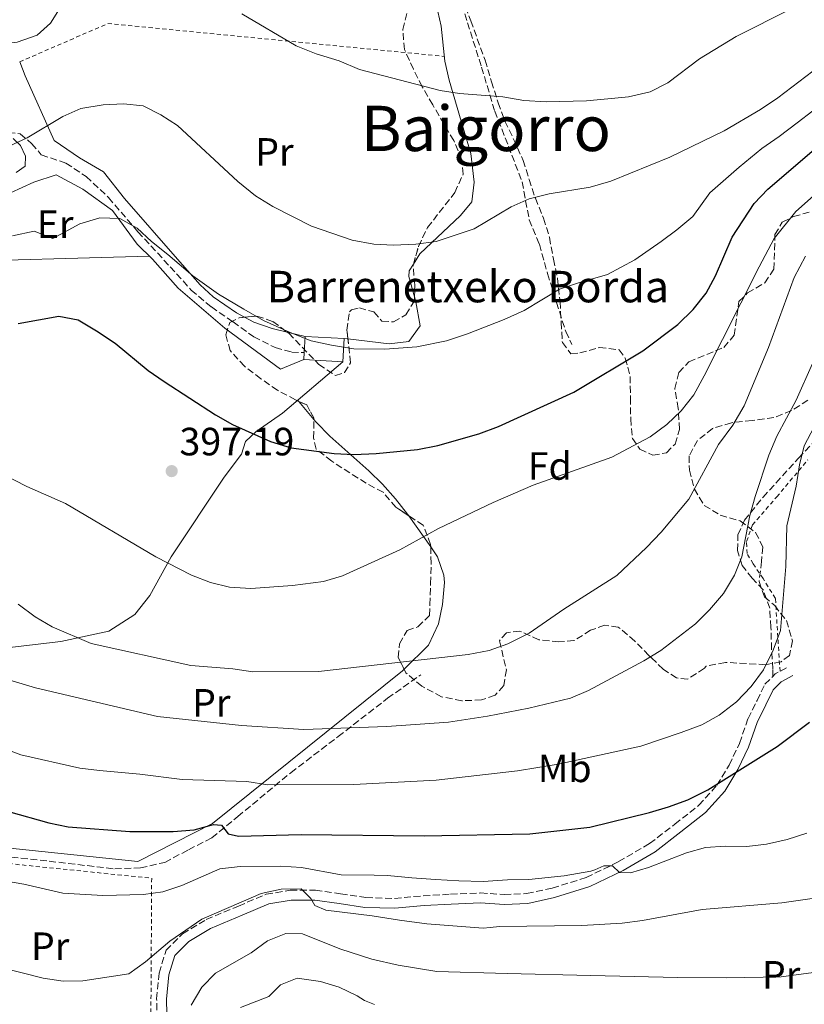
# Model space of a CAD drawing. Units: metres. Extents: x 613464 to 616896, y 4777959 to 4780329.
# Drawn here: x 615635 to 615834, y 4778143 to 4778393 of the extents above; entities that cross this region are included whole.
import ezdxf
from ezdxf.enums import TextEntityAlignment as Align

# ---------------------------------------------------------------- set-up
doc = ezdxf.new("R2010")
doc.units = ezdxf.units.M
doc.header["$MEASUREMENT"] = 0
doc.linetypes.add('DGN Style 2', pattern=[1.7399219301090239, 1.043953158065414, -0.6959687720436097])
doc.linetypes.add('DGN Style 3', pattern=[2.435890702152634, 1.739921930109024, -0.6959687720436097])
for name, color, linetype, lineweight in [('Camino', 7, 'DGN Style 3', 0), ('Cota de punto acotado terreno', 7, 'Continuous', 0), ('Curva de nivel directora', 30, 'Continuous', 30), ('Curva de nivel intermedia', 30, 'Continuous', 0), ('Edificio', 1, 'Continuous', 13), ('Etiqueta de uso rústico', 92, 'Continuous', 0), ('Etiqueta de zona arbolada', 92, 'Continuous', 0), ('Línea  de muro-pared o tapia', 1, 'Continuous', 13), ('Línea de cambio de uso (parcela vista)', 92, 'Continuous', 0), ('Margen derecho', 7, 'Continuous', 0), ('Punto acotado terreno (símbolo)', 7, 'Continuous', 0), ('Senda', 7, 'DGN Style 3', 0), ('Tela metálica o alambrada', 7, 'DGN Style 2', 0), ('Texto de Borda', 7, 'Continuous', 0), ('Texto de Área (paraje) menor', 7, 'Continuous', 0), ('Zona arbolada', 92, 'DGN Style 3', 0)]:
    doc.layers.add(name, color=color, linetype=linetype, lineweight=lineweight)
doc.styles.add('Style-Arial', font='arial.ttf')

# ---------------------------------------------------------------- blocks, each defined once
blk = doc.blocks.new('5PATER')
at = {"layer": 'Punto acotado terreno (símbolo)', "linetype": 'Continuous', "lineweight": 0}
h = blk.add_hatch(color=51, dxfattribs=at)
edge = h.paths.add_edge_path()
edge.add_ellipse((0, 0), major_axis=(-0.1095731443231308, -0.1110710700762829), ratio=0.9994222409660317, start_angle=0, end_angle=360)

msp = doc.modelspace()

# ---------------------------------------------------------------- linework, layer by layer
at = {"layer": 'Camino', "color": 7, "linetype": 'DGN Style 3', "lineweight": 0, "extrusion": (0.1885644581167596, -0.09992036872223523, 0.976964362220826), "elevation": -360949.8738329021, "flags": 128}
msp.add_lwpolyline([(4510430.448155468, 1654213.106653667), (4510431.318011619, 1654212.825494849), (4510434.43544994, 1654210.71680371)], dxfattribs=at)
at = {"layer": 'Camino', "color": 7, "linetype": 'DGN Style 3', "lineweight": 0}
msp.add_polyline3d([(615669.6999999996, 4778136.730000001, 361.479999999996), (615669.5399999986, 4778144.450000001, 362.8399999999965), (615670.199999998, 4778151.010000001, 364.4199999999984), (615671.9200000013, 4778156.800000003, 364.8800000000047), (615676.1299999979, 4778160.980000002, 365.1000000000058), (615682.1200000005, 4778164.560000001, 364.8800000000047), (615690.3000000013, 4778168.020000001, 364.6499999999943), (615697.350000001, 4778171.010000002, 364.6499999999943), (615703.4699999986, 4778172.010000001, 364.8800000000047), (615709.839999999, 4778172.03, 365.5599999999978), (615716.2399999984, 4778171.140000001, 365.7799999999988), (615722.6599999999, 4778170.16, 366.2400000000054), (615729.9399999998, 4778169.949999999, 366.9199999999982), (615737.2399999977, 4778170.630000002, 367.1399999999995), (615744.16, 4778171.010000002, 367.6000000000058), (615751.7799999998, 4778171.34, 368.2799999999988), (615757.7899999979, 4778170.939999999, 368.2799999999988), (615763.4899999977, 4778171.180000002, 368.5000000000001), (615769.9699999975, 4778172.590000002, 368.9600000000065), (615778.64, 4778175.27, 369.179999999993), (615786.8399999987, 4778179.290000003, 370.5399999999936), (615794.6999999997, 4778183.890000001, 371.679999999993), (615801.109999998, 4778188.790000002, 373.0399999999937), (615807.199999999, 4778193.609999999, 373.7200000000012), (615811.8000000011, 4778198.67, 374.3999999999943), (615814.9100000003, 4778203.83, 375.3000000000029), (615817.5199999987, 4778209.330000001, 376.4400000000023), (615819.6999999981, 4778215.61, 377.3399999999966), (615822.0000000002, 4778220.220000001, 378.020000000004), (615823.9999999985, 4778224.350000001, 378.2500000000001), (615825.9799999989, 4778226.33, 378.0800000000019)], dxfattribs=at)
at = {"layer": 'Curva de nivel directora', "color": 30, "linetype": 'Continuous', "lineweight": 30, "flags": 128}
for points, elevation in [([(615821.2899999995, 4778346.430000001), (615824.7499999995, 4778350.04), (615837.0799999988, 4778360.640000002), (615849.759999999, 4778370.119999999), (615862.1500000008, 4778380.800000001), (615865.6800000002, 4778384.850000001), (615868.3899999993, 4778389.520000001), (615870.079999999, 4778394.220000001)], 400), ([(615634.3999999992, 4778315.960000001), (615644.7399999994, 4778317.800000003), (615649.6499999999, 4778316.890000001), (615654.2999999991, 4778314.050000002), (615658.9900000007, 4778310.92), (615667.3700000005, 4778304.050000002), (615671.4699999997, 4778301.180000001), (615684.4800000007, 4778292.770000001), (615688.8300000004, 4778290.300000001), (615698.4799999997, 4778285.939999999), (615703.6999999988, 4778284.390000001), (615714.6199999999, 4778282.970000002), (615719.62, 4778282.720000002), (615725.2900000007, 4778282.940000001), (615735.7800000004, 4778283.970000001), (615740.899999999, 4778284.930000001), (615751.3599999996, 4778287.930000002), (615756.3599999996, 4778289.78), (615775.4900000006, 4778298.49), (615793.0199999989, 4778309.029999999), (615801.8799999993, 4778315.67), (615805.7599999994, 4778319.49), (615809.0999999989, 4778323.660000001), (615811.4599999991, 4778328.090000001), (615815.63, 4778337.840000001), (615821.2899999995, 4778346.430000001)], 400), ([(615631.9499999996, 4778192), (615642.1799999999, 4778189.180000002), (615647.0700000006, 4778188.140000002), (615662.719999999, 4778186.970000001), (615673.7000000004, 4778186.91), (615679.0699999994, 4778187.400000002), (615684.0000000002, 4778188.710000002), (615686.0299999998, 4778188.54), (615687.6900000004, 4778186.380000001), (615690.2999999989, 4778185.75), (615706.2600000004, 4778186.17), (615737.4700000002, 4778185.880000002), (615764.279999999, 4778186.32), (615779.5299999996, 4778188.080000001), (615794.6999999997, 4778191.750000002), (615799.4899999998, 4778193.180000001), (615804.3899999993, 4778195.010000001), (615809.51, 4778197.490000002), (615827.13, 4778208.490000002), (615835.3099999985, 4778214.710000001)], 375)]:
    msp.add_lwpolyline(points, dxfattribs=dict(at, elevation=elevation))
at = {"layer": 'Curva de nivel intermedia', "color": 30, "linetype": 'Continuous', "lineweight": 0, "flags": 128}
for points, elevation in [([(615507.4000000008, 4778395.48), (615517.9500000008, 4778392.539999999), (615522.9900000012, 4778390.71), (615525.8900000001, 4778387.869999998), (615528.7500000012, 4778383.760000001), (615531.4000000021, 4778383.069999999), (615557.6299999999, 4778382.41), (615596.8600000016, 4778383.069999999), (615602.310000001, 4778383.480000001), (615634.14, 4778387.42), (615639.2300000017, 4778389.179999999), (615642.6000000001, 4778392.24), (615648.290000001, 4778401.310000001)], 415.0000000000002), ([(615691.2100000009, 4778394.560000001), (615704.9999999999, 4778386.449999999), (615710.0100000009, 4778384.42), (615715.9200000009, 4778382.609999999), (615721.0100000004, 4778380.430000001), (615741.5200000004, 4778375.079999999), (615746.4600000001, 4778374.359999999), (615757.4000000014, 4778373.470000001), (615762.7700000004, 4778372.56), (615768.4200000007, 4778372.189999999), (615778.7200000006, 4778372.48), (615784.1000000006, 4778372.96), (615789.3300000008, 4778373.51), (615794.8600000007, 4778374.789999999), (615799.2999999998, 4778377.089999998), (615807.4100000013, 4778383.179999999), (615816.7200000008, 4778388.820000002), (615830.6799999995, 4778395.810000001)], 415.0000000000002), ([(615632.1300000006, 4778360.999999999), (615636.6800000013, 4778363.060000001), (615645.7600000007, 4778368.51), (615650.3300000017, 4778370.550000001), (615656, 4778371.5), (615661.1000000008, 4778371.710000001), (615666.0800000008, 4778371.199999998), (615670.6000000003, 4778368.970000001), (615674.8200000003, 4778366.23), (615690.1500000014, 4778351.960000001), (615694.6799999999, 4778348.359999999), (615699.0400000007, 4778345.640000001), (615708.8300000008, 4778340.699999999), (615719.1500000006, 4778337.119999999), (615724.6600000004, 4778336.12), (615729.6500000015, 4778335.84), (615735.3700000013, 4778336.050000001), (615740.5200000012, 4778336.789999999), (615750.1900000006, 4778340.020000001), (615759.5400000004, 4778345.59), (615764.1300000015, 4778347.56), (615769.240000001, 4778348.829999999), (615779.6300000001, 4778350.600000001), (615784.8700000016, 4778352.099999999), (615799.8300000017, 4778358.189999999), (615813.6000000006, 4778364.869999998), (615822.8600000008, 4778370.249999999), (615827.2999999998, 4778373.219999999), (615839.740000001, 4778382.71)], 410), ([(615632.9700000011, 4778338.179999998), (615638.4299999994, 4778339.400000001), (615643.2100000003, 4778337.519999999), (615650.0299999999, 4778341.279999998), (615655.1500000008, 4778342.779999998), (615660.190000001, 4778342.630000001), (615664.5600000008, 4778340.140000001), (615668.2199999997, 4778336.73), (615672.4000000019, 4778333.46), (615678.7699999998, 4778328.06), (615685.2499999997, 4778323.41), (615691.6800000003, 4778319.57), (615696.6600000003, 4778316.73), (615703.4700000009, 4778313.649999999), (615708.8100000008, 4778311.529999998), (615713.9000000001, 4778310.429999999), (615719.6400000001, 4778309.539999999), (615727.47, 4778309.389999999), (615735.5700000003, 4778310.009999998), (615743.1100000017, 4778311.550000001), (615748.4400000004, 4778313.279999998), (615757.8200000015, 4778316.970000001), (615762.8399999995, 4778319.26), (615771.8000000003, 4778324.62), (615776.6500000006, 4778326.24), (615783.990000001, 4778328.41), (615790.9400000002, 4778332.069999999), (615797.6300000001, 4778336.739999999), (615801.6199999999, 4778339.77), (615805.6500000021, 4778343.140000001), (615809.9800000016, 4778349.100000001), (615817.4400000004, 4778355.65), (615823.2300000018, 4778360.34), (615827.5999999995, 4778363.4), (615832.1900000004, 4778366.930000001), (615840.17, 4778372.96)], 405.0000000000002), ([(615627.2900000014, 4778279.319999999), (615636.6100000021, 4778274.580000001), (615646.3900000011, 4778270.2), (615669.3700000009, 4778256.710000001), (615678.4200000011, 4778252.05), (615683.2200000001, 4778250.210000001), (615688.0700000004, 4778248.970000001), (615693.4900000007, 4778248.670000001), (615704.0400000007, 4778249.41), (615711.890000001, 4778250.449999999), (615716.7000000009, 4778251.829999999), (615731.3000000011, 4778258.470000001), (615741.1300000015, 4778263.850000001), (615754.9600000004, 4778270.529999998), (615765.1300000006, 4778274.889999999), (615785.1199999999, 4778281.970000001), (615794.8700000019, 4778287.17), (615799.1200000009, 4778290.289999999), (615802.7100000007, 4778293.77), (615805.9100000014, 4778297.829999999), (615808.6000000003, 4778302.63), (615822.5000000009, 4778330.330000001), (615826.3400000011, 4778337.519999999), (615831.8000000014, 4778344.42), (615838.5800000008, 4778350.430000001)], 395.0000000000002), ([(615634.3600000013, 4778244.640000001), (615638.7100000009, 4778241.489999999), (615643.0000000002, 4778238.920000001), (615652.9300000012, 4778234.720000001), (615678.2300000011, 4778229.059999999), (615688.8600000017, 4778228.220000001), (615693.9300000012, 4778227.499999999), (615710.6200000012, 4778227.600000001), (615748.6799999997, 4778231.9), (615753.9700000003, 4778232.939999999), (615758.7000000001, 4778234.56), (615764.0900000011, 4778237.3), (615772.9200000003, 4778243.390000001), (615786.3500000014, 4778251.920000001), (615793.9100000008, 4778259.029999998), (615797.6300000001, 4778262.949999999), (615804.6399999997, 4778271.319999999), (615812.1900000002, 4778285.23), (615815.8300000011, 4778290.089999998), (615818.6900000023, 4778295.039999999), (615824.8900000004, 4778309.850000001), (615831.4300000005, 4778327.630000001), (615834.3099999994, 4778333.02)], 390.0000000000002), ([(615728.0100000009, 4778213.619999998), (615743.6700000007, 4778214.680000001), (615753.55, 4778216.23), (615764.070000001, 4778218.300000001), (615774.600000001, 4778220.84), (615779.2100000001, 4778222.77), (615793.2699999993, 4778230.269999999), (615797.5200000005, 4778232.899999999), (615806.400000001, 4778239.67), (615809.9100000003, 4778243.220000001), (615813.4599999996, 4778247.350000001), (615816.2699999993, 4778252.05), (615818.1300000012, 4778256.699999999), (615820.1800000009, 4778267.189999999), (615821.4700000006, 4778272.02), (615825.010000001, 4778282.529999999), (615827.0000000005, 4778287.319999999), (615831.9000000021, 4778296.439999999), (615836.0599999996, 4778305.810000001)], 385), ([(615628.2600000014, 4778208.969999999), (615635.0200000008, 4778206.430000001), (615650.020000001, 4778203.07), (615655.0099999999, 4778202.449999999), (615665.2600000005, 4778201.529999998), (615676.0300000019, 4778200.109999999), (615692.4400000002, 4778199.630000001), (615697.7500000009, 4778198.819999999), (615719.6500000014, 4778198.88), (615740.5500000003, 4778199.960000002), (615761.180000001, 4778202.349999999), (615771.4500000017, 4778204.029999999), (615792.44, 4778208.640000001), (615802.7199999996, 4778212.05), (615808.0100000004, 4778214.060000001), (615812.370000001, 4778216.49), (615816.8000000013, 4778219.850000001), (615820.5200000006, 4778223.739999999), (615823.6000000007, 4778228.009999999), (615826.0900000007, 4778233), (615827.9700000006, 4778238), (615829.2800000003, 4778254.27), (615829.5599999996, 4778264.569999999), (615831.9500000012, 4778274.65), (615832.7699999993, 4778280.059999999), (615833.9500000018, 4778284.919999998), (615836.4500000007, 4778289.699999999)], 380.0000000000002), ([(615628.8200000003, 4778226.359999998), (615638.7900000014, 4778223.42), (615669.7599999999, 4778216.130000001), (615691.1100000005, 4778213.849999999), (615706.8900000006, 4778212.880000001), (615728.0100000009, 4778213.619999998)], 385), ([(615655.8500000003, 4778170.67), (615666.1900000003, 4778170.910000001), (615671.13, 4778171.65), (615675.9500000014, 4778173.220000001), (615685.6000000006, 4778177.439999999), (615690.7300000003, 4778178.099999999), (615701.0999999993, 4778178.180000001), (615706.2900000017, 4778177.819999999), (615716.4300000004, 4778175.949999999), (615724.8100000002, 4778175.819999999), (615728.2000000009, 4778175.779999999), (615734.3200000008, 4778175.16), (615740.3200000002, 4778174.730000001), (615746.2900000003, 4778174.42), (615752.4400000013, 4778174.279999999), (615758.5999999995, 4778174.699999999), (615764.050000001, 4778174.789999999), (615772.9900000016, 4778175.689999999), (615779.7900000011, 4778176.890000001), (615780.7800000013, 4778177.23), (615783.1100000005, 4778178.189999999), (615785.2500000016, 4778178.26), (615787.0599999999, 4778176.57), (615789.8600000006, 4778176.409999999), (615794.4400000004, 4778177.819999999), (615804.0899999997, 4778181.56), (615808.9199999999, 4778182.86), (615813.9300000012, 4778183.230000001), (615819.4200000009, 4778183.109999998), (615824.3800000007, 4778183.720000001), (615829.610000001, 4778184.92), (615834.5900000011, 4778186.499999999)], 370.0000000000002), ([(615625.4600000008, 4778175.34), (615635.8200000009, 4778173.539999999), (615645.7600000007, 4778171.250000001), (615655.8500000003, 4778170.67)], 370.0000000000002), ([(615630.3800000004, 4778152.31), (615640.7699999996, 4778149.689999999), (615645.800000001, 4778148.98), (615650.800000001, 4778148.99), (615662.52, 4778150.820000002), (615666.7300000011, 4778153.829999999), (615672.9200000004, 4778159.09), (615681.0000000006, 4778164.720000001), (615690.9699999995, 4778168.970000001), (615696.1100000005, 4778171.190000001), (615701.1200000016, 4778172.300000001), (615706.2200000001, 4778172.359999999), (615708.7000000011, 4778169.9), (615709.7400000005, 4778168.159999999), (615712.5200000011, 4778166.949999998), (615724.2900000016, 4778165.570000002), (615731.1700000014, 4778164.439999999), (615738.180000001, 4778163.49), (615752.4200000013, 4778162.429999998), (615754.2600000009, 4778162.550000001), (615756.6300000001, 4778162.830000001), (615777.5, 4778163.079999999), (615787.7400000016, 4778163.689999999), (615792.9200000005, 4778164.34), (615808.0900000008, 4778167.149999999), (615828.3200000013, 4778168.83), (615843.7100000005, 4778171.039999999)], 365.0000000000002), ([(615678.2699999993, 4778142.88), (615680.9800000006, 4778147.390000001), (615684.5000000009, 4778150.949999998), (615693.5700000012, 4778156.109999999), (615697.730000001, 4778159.16), (615702.3800000001, 4778161.050000002), (615706.5900000011, 4778160.939999999), (615716.0400000014, 4778157.130000001), (615724.1399999995, 4778154.520000001), (615730.8499999996, 4778153.039999999), (615740.7000000001, 4778151.369999998), (615758.5700000003, 4778150.91), (615779.7799999999, 4778150.380000001), (615801.7800000008, 4778149.869999999), (615814.2900000011, 4778149.789999999), (615828.1300000013, 4778150.07), (615838.8800000004, 4778151.519999999)], 360), ([(615690.8200000019, 4778142.220000001), (615698.0300000004, 4778145.07), (615701.03, 4778147.989999999), (615705.25, 4778149.71), (615711.1399999998, 4778148.850000001), (615715.9200000009, 4778147.399999999), (615720.4500000015, 4778145.220000001), (615722.2900000011, 4778144.010000001), (615724.8700000005, 4778143)], 355.0000000000002)]:
    msp.add_lwpolyline(points, dxfattribs=dict(at, elevation=elevation))
at = {"layer": 'Edificio', "color": 51, "linetype": 'Continuous', "lineweight": 13, "elevation": 408.9799999999959, "flags": 128}
msp.add_lwpolyline([(615716.7999999998, 4778306.220000001), (615706.9400000004, 4778306.76)], dxfattribs=at)
at = {"layer": 'Edificio', "color": 1, "linetype": 'Continuous', "lineweight": 13}
msp.add_polyline3d([(615717.1200000001, 4778312.140000001, 408.5299999999988), (615716.7999999998, 4778306.220000001, 408.9799999999959), (615706.9400000004, 4778306.76, 408.9799999999959), (615707.0300000003, 4778308.550000001, 408.8399999999965), (615707.2599999999, 4778312.680000001, 408.5299999999988)], close=True, dxfattribs=at)
at = {"layer": 'Edificio', "color": 51, "linetype": 'Continuous', "lineweight": 13}
msp.add_polyline3d([(615706.9400000004, 4778306.76, 408.9799999999959), (615707.0300000003, 4778308.550000001, 408.8399999999965), (615707.2599999999, 4778312.680000001, 408.5299999999988), (615717.1200000001, 4778312.140000001, 408.5299999999988), (615716.7999999998, 4778306.220000001, 408.9799999999959)], dxfattribs=at)
at = {"layer": 'Línea  de muro-pared o tapia', "color": 1, "linetype": 'Continuous', "lineweight": 13, "extrusion": (-0.2230954492342893, -0.2803411135495918, 0.9336151672850681), "elevation": -1476534.279939173, "flags": 128}
msp.add_lwpolyline([(-2493711.941862485, 3848767.517884056), (-2493727.947268104, 3848776.365775949), (-2493731.240653376, 3848778.459125766)], dxfattribs=at)
at = {"layer": 'Línea  de muro-pared o tapia', "color": 1, "linetype": 'Continuous', "lineweight": 13}
for points in [[(615633.1200000001, 4778362.960000001, 411.3899999999995), (615634.9900000002, 4778361.140000001, 410.9400000000023), (615636.2699999996, 4778358.42, 410.7100000000065), (615636.1799999997, 4778355.859999999, 410.4799999999959), (615633.8799999999, 4778354.289999999, 410.2599999999948)], [(615611.8899999997, 4778345.17, 409.3500000000058), (615620.4600000001, 4778343.680000001, 409.5800000000018), (615638.3700000001, 4778351.800000001, 409.3500000000058), (615644.0499999998, 4778353.710000001, 409.1199999999953), (615650.7999999998, 4778350.050000001, 408.4400000000023), (615658.3499999996, 4778344.67, 407.5399999999936), (615664.5800000001, 4778336.130000001, 406.6300000000047), (615668.4900000002, 4778332.26, 406.6300000000047), (615674.9900000002, 4778324.91, 406.6300000000047), (615686.8799999999, 4778314.77, 405.7200000000012), (615700.9600000001, 4778304.310000001, 404.1399999999995), (615706.9400000004, 4778306.76, 403.6900000000023)], [(615716.7999999998, 4778306.220000001, 402.7799999999988), (615701.5099999999, 4778293.140000001, 401.8699999999953), (615694.8499999996, 4778288.539999999, 400.9700000000012), (615692.0899999999, 4778286.01, 400.7400000000052), (615691.0599999996, 4778282.789999999, 400.0599999999977), (615686.6799999997, 4778276.92, 399.1499999999942), (615673.2000000002, 4778256.67, 395.75), (615667.79, 4778246.859999999, 394.1699999999983), (615664.04, 4778242.01, 393.0299999999988), (615657.3799999999, 4778237.83, 391.6699999999983), (615645.2300000006, 4778235.180000001, 389.8600000000006), (615619.9000000004, 4778232.27, 386.2400000000052)], [(615731.9299999997, 4778227.720000001, 389.9100000000035), (615683.7599999999, 4778188.970000001, 376.3999999999942), (615664.75, 4778179.350000001, 373.320000000007), (615628.1299999999, 4778183.16, 373.320000000007), (615610.7599999999, 4778185.359999999, 371.4199999999983)]]:
    msp.add_polyline3d(points, dxfattribs=at)
at = {"layer": 'Línea de cambio de uso (parcela vista)', "color": 92, "linetype": 'Continuous', "lineweight": 0, "flags": 128}
for points, elevation in [([(615707.2599999999, 4778312.680000001), (615702.6734999996, 4778313.7621)], 405.3999999999942), ([(615705.4100000003, 4778296.470000001), (615705.6808000002, 4778296.143800001)], 401.7799999999988), ([(615705.6808000002, 4778296.143800001), (615709.4556, 4778291.596100001)], 401.7799999999988)]:
    msp.add_lwpolyline(points, dxfattribs=dict(at, elevation=elevation))
at = {"layer": 'Línea de cambio de uso (parcela vista)', "color": 92, "linetype": 'Continuous', "lineweight": 0, "extrusion": (-0.04136193021230821, 0.004772530442823495, 0.9991328308499748), "elevation": -2257.330144322637, "flags": 128}
msp.add_lwpolyline([(-4817394.003960117, 63911.56376892678), (-4817394.003960117, 63910.55263342196)], dxfattribs=at)
at = {"layer": 'Línea de cambio de uso (parcela vista)', "color": 92, "linetype": 'Continuous', "lineweight": 0, "extrusion": (0.07797818617339093, -0.1103159890953584, 0.9908328744198089), "elevation": -478713.0748885825, "flags": 128}
msp.add_lwpolyline([(3260899.488386207, 3514019.462779037), (3260899.488386207, 3514009.704342099)], dxfattribs=at)
at = {"layer": 'Línea de cambio de uso (parcela vista)', "color": 92, "linetype": 'Continuous', "lineweight": 0, "extrusion": (-0.08353399115819213, -0.08239151534950363, 0.9930930019487579), "elevation": -444733.3470956517, "flags": 128}
msp.add_lwpolyline([(-2969520.533459286, 3767592.179639869), (-2969520.533459287, 3767591.559166808)], dxfattribs=at)
at = {"layer": 'Línea de cambio de uso (parcela vista)', "color": 92, "linetype": 'Continuous', "lineweight": 0}
for points in [[(615703.073, 4778415.565199999, 420.920299999998), (615707.2199999997, 4778415.130000001, 421.0399999999936), (615727.4400000004, 4778411.789999999, 421.75), (615733.2999999998, 4778410.630000001, 421.7200000000012), (615737.6500000004, 4778407.84, 421.2100000000065), (615738.3399999999, 4778406.350000001, 421.0399999999936), (615739.79, 4778399.949999999, 420.3600000000006), (615740.9100000003, 4778395.199999999, 419.429999999993), (615741.79, 4778391.42, 418.5500000000029), (615742.7300000006, 4778382.52, 416.7400000000052), (615743.8300000001, 4778377.75, 415.7799999999988), (615746.8300000001, 4778367.300000001, 414.2400000000052), (615749.3099999996, 4778359.130000001, 411.9799999999959), (615750.1699999999, 4778351.83, 411.070000000007), (615749.5899999999, 4778346.869999999, 410.8399999999965), (615746.7000000002, 4778343.41, 410.6199999999953), (615736.3600000005, 4778333.66, 409.2599999999948), (615734.7326999997, 4778331.0209, 408.7176000000036)], [(615691.8326000003, 4778317.531099999, 405.9429999999993), (615689.7800000003, 4778318.619999999, 406.1699999999983), (615683.8899999997, 4778322.680000001, 406.5500000000029), (615680.5999999996, 4778325.779999999, 406.7599999999948), (615674.8200000003, 4778332.310000001, 407.2200000000012), (615661.3799999999, 4778347.65, 407.4400000000023), (615656.0099999999, 4778354.42, 408.3500000000058), (615649.9699999997, 4778357.970000001, 408.8000000000029), (615643.5099999999, 4778362.380000001, 409.7100000000065)], [(615667.6699999999, 4778333.060000001, 404.3600000000006), (615613.1100000005, 4778331.560000001, 405.5), (615608.3499999996, 4778331.800000001, 405.2700000000041), (615606.5199999996, 4778335.76, 405.7200000000012), (615605.0099999999, 4778348.039999999, 407.9900000000052), (615605.0899999999, 4778350.890000001, 408.6699999999983), (615606.0800000001, 4778352.859999999, 408.8999999999942), (615608.6900000004, 4778355.17, 408.8999999999942)], [(615734.7326999997, 4778331.0209, 408.7176000000036), (615733.6900000004, 4778329.33, 408.3699999999953), (615733.5800000001, 4778327.869999999, 408.1199999999953), (615735.0267000003, 4778322.6779, 407.3965999999928)], [(615735.0267000003, 4778322.6779, 407.3965999999928), (615735.3799999999, 4778321.41, 407.2200000000012), (615736.4100000003, 4778315.369999999, 406.3099999999977), (615733.54, 4778311.41, 406.0800000000018), (615728.5599999996, 4778310.82, 406.1100000000006), (615718.1235999997, 4778312.0242, 405.6720999999961)], [(615702.6734999996, 4778313.7621, 405.3999999999942), (615698.9100000003, 4778314.65, 405.3999999999942), (615694.2100000001, 4778316.27, 405.679999999993), (615691.8326000003, 4778317.531099999, 405.9429999999993)], [(615709.4556, 4778291.596100001, 401.7799999999988), (615710.0499999998, 4778290.880000001, 401.7799999999988), (615713.5199999996, 4778287.300000001, 401.4799999999959), (615723.3899999997, 4778278.560000001, 398.8300000000018), (615726.8600000005, 4778275.119999999, 397.7700000000041), (615730.1900000004, 4778271.4, 396.7899999999936), (615733.2599999999, 4778267.51, 396.1000000000058), (615733.5477, 4778267.103, 396.0320000000065)], [(615739.1288000002, 4778259.207400001, 394.713699999993), (615740.8799999999, 4778256.730000001, 394.3000000000029), (615742.4699999997, 4778252.039999999, 393.320000000007), (615742.6200000001, 4778250.16, 392.9400000000023), (615742.1600000003, 4778244.560000001, 391.8000000000029), (615741.1200000001, 4778239.720000001, 391.2400000000052), (615738.5599999996, 4778234.26, 390.4100000000035), (615732.3687000005, 4778228.1527, 389.3828000000067)]]:
    msp.add_polyline3d(points, dxfattribs=at)
at = {"layer": 'Margen derecho', "color": 7, "linetype": 'Continuous', "lineweight": 0}
msp.add_polyline3d([(615672.1999999986, 4778136.750000001, 361.479999999996), (615672.0500000009, 4778144.350000001, 362.8399999999965), (615672.6599999989, 4778150.53, 364.4199999999984), (615674.140000001, 4778155.470000003, 364.8800000000047), (615677.6799999991, 4778158.99, 365.1000000000058), (615683.2499999992, 4778162.320000002, 364.8800000000047), (615691.269999999, 4778165.710000002, 364.6499999999943), (615698.0500000005, 4778168.590000001, 364.6499999999943), (615703.6799999988, 4778169.510000002, 364.8800000000047), (615709.6700000013, 4778169.529999999, 365.5599999999978), (615715.8799999984, 4778168.66, 365.7799999999988), (615722.4400000009, 4778167.660000001, 366.2400000000054), (615730.0199999983, 4778167.450000001, 366.9199999999982), (615737.4299999999, 4778168.140000002, 367.1399999999995), (615744.2899999997, 4778168.51, 367.6000000000058), (615751.7499999985, 4778168.840000001, 368.2799999999988), (615757.7600000012, 4778168.440000001, 368.2799999999988), (615763.8099999973, 4778168.690000001, 368.5000000000001), (615770.6000000001, 4778170.170000001, 368.9600000000065), (615779.5699999998, 4778172.940000001, 369.179999999993), (615788.03, 4778177.08, 370.5399999999936), (615796.1000000013, 4778181.82, 371.679999999993), (615802.6399999991, 4778186.820000002, 373.0399999999937), (615808.9099999988, 4778191.77, 373.7200000000012), (615813.8099999983, 4778197.17, 374.3999999999943), (615817.1099999996, 4778202.65, 375.3000000000029), (615819.8299999976, 4778208.390000001, 376.4400000000023), (615822.0100000014, 4778214.640000002, 377.3399999999966), (615824.2399999977, 4778219.119999999, 378.020000000004), (615826.0700000006, 4778222.880000001, 378.2500000000001), (615828.1400000004, 4778224.939999999, 378.020000000004), (615831.1099999986, 4778226.560000002, 377.570000000007)], dxfattribs=at)
at = {"layer": 'Senda', "color": 7, "linetype": 'DGN Style 3', "lineweight": 0}
for points in [[(615745.6199999996, 4778401.550000003, 419.8200000000069), (615748.4600000005, 4778392.320000002, 418.6900000000024), (615752.0500000003, 4778381.010000001, 415.7400000000052), (615755.3899999997, 4778369.880000002, 413.6999999999972), (615758.8799999988, 4778360.95, 412.3399999999966), (615762.3200000009, 4778351.9, 410.070000000007), (615764.1600000005, 4778342.300000003, 408.4900000000052), (615766.730000001, 4778336.090000001, 406.8999999999942), (615768.7800000006, 4778328.630000002, 405.5399999999938), (615771.0599999982, 4778321.290000002, 404.1799999999931), (615773.4099999998, 4778313.890000001, 403.5000000000001), (615774.9899999977, 4778310.59, 403.2799999999988)], [(615629.4400000017, 4778364.650000002, 410.4700000000012), (615634.8500000008, 4778364.12, 409.7899999999935), (615637.8500000003, 4778361.600000001, 409.3300000000018), (615640.2600000021, 4778358.78, 408.6499999999942), (615646.5199999984, 4778356.660000001, 407.9700000000012), (615651.6200000013, 4778353.270000001, 407.2899999999935), (615657.3199999988, 4778347.930000001, 405.9299999999931), (615664.7999999999, 4778339.230000001, 405.7100000000063), (615672.9800000007, 4778330.359999999, 405.2500000000001), (615678.3299999973, 4778324.420000001, 405.0899999999966), (615683.4300000002, 4778320.140000001, 404.6399999999995), (615688.94, 4778316.350000001, 404.4100000000035), (615694.2100000004, 4778312.550000002, 404.1799999999931), (615699.6499999987, 4778309.82, 403.9600000000063), (615703.8299999986, 4778308.680000001, 403.9600000000063), (615707.0300000014, 4778308.550000001, 403.5000000000001)], [(615825.9799999989, 4778226.33, 378.0800000000019), (615825.9899999979, 4778228.240000002, 378.6100000000006), (615825.6900000006, 4778233.230000002, 379.0599999999977), (615825.5100000016, 4778238.810000001, 379.5200000000041), (615825.2100000001, 4778243.619999999, 380.1999999999972), (615823.5499999992, 4778248.350000001, 381.5599999999978), (615820.7199999974, 4778251.290000002, 382.2400000000054), (615818.1900000015, 4778254.52, 383.820000000007), (615817.019999998, 4778258.310000001, 384.5000000000001), (615817.1499999977, 4778262.290000002, 384.5000000000001), (615818.8299999986, 4778266, 384.2799999999988), (615823.5100000012, 4778271.82, 382.9199999999982), (615832.5399999992, 4778281.790000001, 380.8800000000047), (615841.8099999984, 4778291.640000002, 378.8399999999965)], [(615598.5, 4778171.690000001, 364.5599999999978), (615599.3500000016, 4778175.439999999, 365.6999999999972), (615601.0300000003, 4778178.670000001, 367.050000000003), (615603.7199999992, 4778182.030000002, 368.4100000000037), (615608.2299999997, 4778182.439999999, 369.3200000000072), (615622.9799999997, 4778181.430000001, 370.679999999993), (615642.2499999994, 4778179.4, 371.5899999999965), (615658.9100000003, 4778177.460000002, 372.0399999999937), (615665.4499999982, 4778177.720000002, 372.2700000000041), (615671.6099999984, 4778179.100000001, 373.3999999999943), (615677.6299999978, 4778182.320000002, 373.8500000000058), (615683.5300000008, 4778185.300000001, 374.9900000000052), (615690.1200000001, 4778190.730000001, 376.1199999999954), (615703.6000000006, 4778201.880000002, 380.8800000000047), (615715.6099999979, 4778211.060000001, 383.8300000000017), (615728.1999999987, 4778220.78, 386.550000000003), (615736.6299999976, 4778226.760000002, 387.8999999999942)]]:
    msp.add_polyline3d(points, dxfattribs=at)
at = {"layer": 'Tela metálica o alambrada', "color": 7, "linetype": 'DGN Style 2', "lineweight": 0, "extrusion": (-0.01268215772734845, 0.1898191780507436, 0.9817371555154255), "elevation": 899629.276187746, "flags": 128}
msp.add_lwpolyline([(-932807.3958454129, -4640310.564573417), (-932830.3939833886, -4640318.922333264), (-932915.0766434964, -4640304.624781829)], dxfattribs=at)
at = {"layer": 'Tela metálica o alambrada', "color": 7, "linetype": 'DGN Style 2', "lineweight": 0}
for points in [[(615827.8200000003, 4778227.619999999, 379.5099999999948), (615826.6500000004, 4778246.140000001, 381.5500000000029), (615823.5, 4778251.15, 383.1300000000047), (615821.0199999996, 4778254.930000001, 384.7200000000012), (615819.4400000004, 4778257.52, 384.7200000000012), (615819.3399999999, 4778260.609999999, 384.7200000000012), (615820.8399999999, 4778264.789999999, 384.7200000000012), (615826.9900000002, 4778271.930000001, 382.9100000000035), (615834.9000000004, 4778281.350000001, 381.320000000007)], [(615661.2199999997, 4778125.24, 361.4100000000035), (615647.4000000004, 4778126.949999999, 362.570000000007), (615610.0099999999, 4778148.310000001, 363.6999999999971), (615608.7000000002, 4778150.59, 364.2700000000041), (615607.6200000001, 4778153, 364.4700000000012), (615606.9699999997, 4778154.859999999, 364.3800000000047), (615601.3499999996, 4778171.970000001, 365.9700000000012), (615601.3600000005, 4778176.07, 367.1000000000058), (615602.5800000001, 4778178.52, 368.2299999999959), (615605.5300000003, 4778180.4, 369.820000000007), (615609.4400000004, 4778181.100000001, 370.0500000000029), (615668.2800000003, 4778175.09, 371.8600000000006), (615668.0300000003, 4778131.24, 361.8899999999995), (615667.3200000003, 4778129.199999999, 361.7200000000012), (615666.04, 4778127.449999999, 361.570000000007), (615664.3200000003, 4778126.140000001, 361.4700000000012), (615661.2199999997, 4778125.24, 361.4100000000035)]]:
    msp.add_polyline3d(points, dxfattribs=at)
at = {"layer": 'Zona arbolada', "color": 92, "linetype": 'DGN Style 3', "lineweight": 0, "elevation": 410.2700000000041, "flags": 128}
msp.add_lwpolyline([(615709.4556, 4778291.596100001), (615709.4600000001, 4778291.970000001), (615707.6399999997, 4778295.27), (615705.6808000002, 4778296.143800001)], dxfattribs=at)
at = {"layer": 'Zona arbolada', "color": 92, "linetype": 'DGN Style 3', "lineweight": 0}
for points in [[(615734.7326999997, 4778331.0209, 418.4777000000031), (615736.0300000003, 4778335.5, 419.3300000000018), (615738.3099999996, 4778340.289999999, 419.3300000000018), (615745.25, 4778349.199999999, 419.3300000000018), (615747.3399999999, 4778353.859999999, 419.7899999999936), (615747.0499999998, 4778357.539999999, 419.7899999999936), (615744.9800000006, 4778362.380000001, 419.7899999999936), (615739.6399999997, 4778371.470000001, 422.9600000000065), (615736.9699999997, 4778376.07, 423.4100000000035), (615734.7199999997, 4778380.539999999, 423.3800000000047), (615732.4600000001, 4778385.52, 424.7700000000041), (615732.04, 4778390.630000001, 426.1300000000047), (615733.29, 4778395.51, 426.5899999999965), (615734.1799999997, 4778400.52, 426.5899999999965), (615733.2800000003, 4778405.109999999, 428.3399999999965), (615730.9000000004, 4778406.77, 429.3099999999977), (615726.1399999997, 4778408.25, 429.7599999999948), (615721.0300000003, 4778408.52, 429.3099999999977), (615715.5599999996, 4778409.07, 429.3099999999977), (615710.5999999996, 4778410.4, 429.3099999999977), (615706.1500000004, 4778413.33, 428.8600000000006), (615703.073, 4778415.565199999, 428.1996000000072)], [(615745.25, 4778403.17, 423.0200000000041), (615749.29, 4778392.810000001, 422.0599999999977), (615752.9299999997, 4778382.800000001, 422.0500000000029), (615754.54, 4778377.350000001, 422.0500000000029), (615756.2699999996, 4778372.02, 421.1499999999942), (615757.9699999997, 4778367.34, 421.6000000000058), (615760.1500000004, 4778362.779999999, 421.6399999999995), (615762.6200000001, 4778357.369999999, 420.6900000000023), (615764.1100000005, 4778352.51, 419.3300000000018), (615765.7000000002, 4778347.77, 419.3600000000006), (615767.79, 4778342.689999999, 418.8800000000047), (615769.2699999996, 4778337.84, 418.429999999993), (615770.29, 4778332.27, 418.429999999993), (615771.3499999996, 4778327.449999999, 417.6000000000058), (615771.9699999997, 4778321.470000001, 416.1600000000035), (615772.2699999996, 4778316.25, 413.8899999999995), (615772.5599999996, 4778311.140000001, 412.9900000000052), (615774.7400000002, 4778308.199999999, 412.5399999999936), (615776.9900000002, 4778308.460000001, 411.179999999993), (615781.9699999997, 4778309.83, 409.3600000000006), (615786.9699999997, 4778309.289999999, 408), (615788.54, 4778307.17, 408), (615789.7800000003, 4778302.51, 406.6699999999983), (615789.8399999999, 4778297.09, 406.6399999999995), (615789.9100000003, 4778291.74, 405.7400000000052), (615790.3300000001, 4778286.76, 403.4700000000012), (615792.2599999999, 4778284.050000001, 403.0200000000041), (615795.4900000002, 4778282.539999999, 402.5599999999977), (615799.04, 4778283.060000001, 400.3000000000029), (615801.1600000003, 4778285.34, 399.8399999999965), (615802.2999999998, 4778289.039999999, 399.3899999999995), (615802, 4778294.380000001, 399.3899999999995), (615801.0999999996, 4778299.480000001, 400.75), (615802.1299999999, 4778303.539999999, 400.75), (615804.7100000001, 4778306.180000001, 400.3000000000029), (615813.5800000001, 4778309.850000001, 400.3000000000029), (615816.1500000004, 4778312.970000001, 400.3000000000029), (615817.3600000005, 4778321.539999999, 400.75), (615819.5899999999, 4778323.710000001, 400.75), (615823.9500000002, 4778326.26, 400.75), (615826.29, 4778329.730000001, 400.3000000000029), (615826.54, 4778338.529999999, 400.3000000000029), (615828.4000000004, 4778341.640000001, 400.3000000000029), (615831.2400000002, 4778343.100000001, 399.8399999999965), (615835.6500000004, 4778344.350000001, 397.6699999999983)], [(615745.25, 4778403.17, 423.0200000000041), (615749.29, 4778392.810000001, 422.0599999999977), (615752.9299999997, 4778382.800000001, 422.0500000000029), (615754.54, 4778377.350000001, 422.0500000000029), (615756.2699999996, 4778372.02, 421.1499999999942), (615757.9699999997, 4778367.34, 421.6000000000058), (615760.1500000004, 4778362.779999999, 421.6399999999995), (615762.6200000001, 4778357.369999999, 420.6900000000023), (615764.1100000005, 4778352.51, 419.3300000000018), (615765.7000000002, 4778347.77, 419.3600000000006), (615767.79, 4778342.689999999, 418.8800000000047), (615769.2699999996, 4778337.84, 418.429999999993), (615770.29, 4778332.27, 418.429999999993), (615771.3499999996, 4778327.449999999, 417.6000000000058), (615771.9699999997, 4778321.470000001, 416.1600000000035), (615772.2699999996, 4778316.25, 413.8899999999995), (615772.5599999996, 4778311.140000001, 412.9900000000052), (615774.7400000002, 4778308.199999999, 412.5399999999936), (615776.9900000002, 4778308.460000001, 411.179999999993)], [(615834.8899999997, 4778296.439999999, 394.4100000000035), (615830.7300000006, 4778293.82, 395.2899999999936), (615826.2599999999, 4778292.039999999, 397.0200000000041), (615820.7199999997, 4778291.300000001, 397.1300000000047), (615815.4699999997, 4778290.75, 396.6699999999983), (615810.6900000004, 4778289.300000001, 396.6699999999983), (615806.8499999996, 4778286.25, 396.6699999999983), (615804.7599999999, 4778282.300000001, 394.8600000000006), (615804.7999999998, 4778278.730000001, 394.4100000000035), (615806.0700000003, 4778273.9, 394.4400000000023), (615808.5599999996, 4778269.75, 392.320000000007), (615812.6600000003, 4778267.300000001, 391.2299999999959), (615817.6699999999, 4778265.82, 391.2299999999959), (615821.6299999999, 4778262.890000001, 391.2299999999959), (615823.4500000002, 4778259.230000001, 391.2299999999959), (615823.1399999997, 4778255.550000001, 391.2299999999959), (615822.4900000002, 4778250.430000001, 390.3300000000018), (615823.8399999999, 4778246.52, 389.4199999999983), (615826.4900000002, 4778244.300000001, 388.9700000000012), (615829.4400000004, 4778240.5, 387.6399999999995), (615830.9800000006, 4778235.380000001, 388.0599999999977), (615830.2000000002, 4778231.630000001, 388.0599999999977), (615828.0800000001, 4778230.060000001, 388.5099999999948), (615824.1699999999, 4778229.300000001, 388.9700000000012), (615813.9400000004, 4778229.890000001, 388.9700000000012), (615809.1100000005, 4778228.949999999, 389.8099999999977), (615808.9600000001, 4778228.880000001, 389.8699999999953), (615808.6100000005, 4778228.4, 390.3300000000018), (615804.3700000001, 4778225.609999999, 392.5899999999965), (615801.5099999999, 4778225.930000001, 393.9499999999971), (615798.1600000003, 4778228.15, 394.4100000000035), (615795.1699999999, 4778231.08, 397.2899999999936), (615794.5499999998, 4778231.67, 397.5800000000018), (615790.9400000004, 4778235.310000001, 398.0299999999988), (615787.2199999997, 4778238.51, 398.8899999999995), (615786.7400000002, 4778238.83, 398.9400000000023), (615783.29, 4778239.380000001, 398.4799999999959), (615779.7400000002, 4778238.029999999, 398.4799999999959), (615775.5099999999, 4778235.41, 398.929999999993), (615771.7000000002, 4778235.08, 398.9400000000023), (615766.5800000001, 4778235.619999999, 399.3899999999995), (615761.7999999998, 4778237.82, 400.3000000000029), (615758.3600000005, 4778237.42, 400.75), (615756.5999999996, 4778235.380000001, 400.75), (615758.3499999996, 4778228.029999999, 400.75), (615757.6900000004, 4778223.980000001, 400.75), (615755.4600000001, 4778221.58, 400.75), (615752.0300000003, 4778220.350000001, 400.75), (615747.0300000003, 4778220.15, 400.75), (615741.9000000004, 4778221.140000001, 400.75), (615736.9000000004, 4778223.850000001, 400.75), (615732.8200000003, 4778227.25, 400.75), (615730.8700000001, 4778231.15, 400.75), (615731.1799999997, 4778234.600000001, 400.75), (615733.1600000003, 4778237.949999999, 400.75), (615735.8799999999, 4778238.930000001, 401.1999999999971), (615738.8200000003, 4778241.82, 401.6600000000035), (615738.9100000003, 4778244.550000001, 402.5599999999977), (615739.0800000001, 4778249.9, 403.0200000000041), (615739.25, 4778255.01, 406.6399999999995), (615739.1100000005, 4778259.859999999, 407.8899999999995), (615737.2400000002, 4778264.730000001, 408.9100000000035), (615734.4800000006, 4778266.480000001, 408.9100000000035), (615730.29, 4778269.279999999, 410.2700000000041), (615727.0300000003, 4778273.08, 410.2700000000041), (615722.7300000006, 4778275.369999999, 410.2700000000041), (615713.9900000002, 4778280.970000001, 410.2700000000041), (615710.0700000003, 4778284.07, 410.2700000000041), (615709.4000000004, 4778286.859999999, 410.2700000000041), (615709.4600000001, 4778291.970000001, 410.2700000000041), (615707.6399999997, 4778295.27, 410.2700000000041), (615704.7699999996, 4778296.550000001, 410.2700000000041), (615700.2300000006, 4778298.99, 410.7200000000012), (615696.0300000003, 4778301.91, 411.179999999993), (615691.8300000001, 4778305.07, 410.7200000000012), (615688.2199999997, 4778309.060000001, 411.179999999993), (615687.0999999996, 4778313.09, 412.0800000000018), (615688.1399999997, 4778316.189999999, 412.0800000000018), (615690.5, 4778317.41, 412.5399999999936), (615695.0099999999, 4778317.82, 412.9900000000052), (615699.0700000003, 4778316.439999999, 413.4400000000023), (615703.0800000001, 4778313.460000001, 413.4400000000023), (615710.7199999997, 4778305.529999999, 413.4400000000023), (615714.9199999999, 4778302.730000001, 413.8999999999942), (615717.2800000003, 4778303.470000001, 413.8999999999942), (615718.7999999998, 4778305.980000001, 413.8999999999942), (615717.8700000001, 4778314.289999999, 413.8999999999942), (615718.5300000003, 4778318.939999999, 415.6600000000035), (615718.9900000002, 4778319.41, 415.7100000000065), (615721.0099999999, 4778319.91, 415.7100000000065), (615724.7000000002, 4778318.890000001, 415.7100000000065), (615726.75, 4778316.539999999, 415.7100000000065), (615729.7199999997, 4778316.33, 415.7100000000065), (615732.79, 4778318.15, 417.070000000007), (615735.0099999999, 4778321.74, 417.9799999999959), (615735.0800000001, 4778325.67, 418.429999999993), (615734.6600000003, 4778330.77, 418.429999999993), (615736.0300000003, 4778335.5, 419.3300000000018), (615738.3099999996, 4778340.289999999, 419.3300000000018), (615745.25, 4778349.199999999, 419.3300000000018), (615747.3399999999, 4778353.859999999, 419.7899999999936), (615747.0499999998, 4778357.539999999, 419.7899999999936), (615744.9800000006, 4778362.380000001, 419.7899999999936), (615739.6399999997, 4778371.470000001, 422.9600000000065), (615736.9699999997, 4778376.07, 423.4100000000035), (615734.7199999997, 4778380.539999999, 423.3800000000047), (615732.4600000001, 4778385.52, 424.7700000000041), (615732.04, 4778390.630000001, 426.1300000000047), (615733.29, 4778395.51, 426.5899999999965)], [(615776.9900000002, 4778308.460000001, 411.179999999993), (615781.9699999997, 4778309.83, 409.3600000000006), (615786.9699999997, 4778309.289999999, 408), (615788.54, 4778307.17, 408), (615789.7800000003, 4778302.51, 406.6699999999983), (615789.8399999999, 4778297.09, 406.6399999999995), (615789.9100000003, 4778291.74, 405.7400000000052), (615790.3300000001, 4778286.76, 403.4700000000012), (615792.2599999999, 4778284.050000001, 403.0200000000041), (615795.4900000002, 4778282.539999999, 402.5599999999977), (615799.04, 4778283.060000001, 400.3000000000029), (615801.1600000003, 4778285.34, 399.8399999999965), (615802.2999999998, 4778289.039999999, 399.3899999999995), (615802, 4778294.380000001, 399.3899999999995), (615801.0999999996, 4778299.480000001, 400.75), (615802.1299999999, 4778303.539999999, 400.75), (615804.7100000001, 4778306.180000001, 400.3000000000029), (615813.5800000001, 4778309.850000001, 400.3000000000029), (615816.1500000004, 4778312.970000001, 400.3000000000029), (615817.3600000005, 4778321.539999999, 400.75), (615819.5899999999, 4778323.710000001, 400.75), (615823.9500000002, 4778326.26, 400.75), (615826.29, 4778329.730000001, 400.3000000000029), (615826.54, 4778338.529999999, 400.3000000000029), (615828.4000000004, 4778341.640000001, 400.3000000000029), (615831.2400000002, 4778343.100000001, 399.8399999999965), (615835.6500000004, 4778344.350000001, 397.6699999999983)], [(615735.0267000003, 4778322.6779, 418.087400000004), (615735.0800000001, 4778325.67, 418.429999999993), (615734.6600000003, 4778330.77, 418.429999999993), (615734.7326999997, 4778331.0209, 418.4777000000031)], [(615718.9900000002, 4778319.41, 415.7100000000065), (615721.0099999999, 4778319.91, 415.7100000000065), (615724.7000000002, 4778318.890000001, 415.7100000000065), (615726.75, 4778316.539999999, 415.7100000000065), (615729.7199999997, 4778316.33, 415.7100000000065), (615732.79, 4778318.15, 417.070000000007), (615735.0099999999, 4778321.74, 417.9799999999959), (615735.0267000003, 4778322.6779, 418.087400000004)], [(615718.1235999997, 4778312.0242, 413.8999999999942), (615717.8700000001, 4778314.289999999, 413.8999999999942), (615718.5300000003, 4778318.939999999, 415.6600000000035), (615718.9900000002, 4778319.41, 415.7100000000065)], [(615705.6808000002, 4778296.143800001, 410.2700000000041), (615704.7699999996, 4778296.550000001, 410.2700000000041), (615700.2300000006, 4778298.99, 410.7200000000012), (615696.0300000003, 4778301.91, 411.179999999993), (615691.8300000001, 4778305.07, 410.7200000000012), (615688.2199999997, 4778309.060000001, 411.179999999993), (615687.0999999996, 4778313.09, 412.0800000000018), (615688.1399999997, 4778316.189999999, 412.0800000000018), (615690.5, 4778317.41, 412.5399999999936), (615691.8326000003, 4778317.531099999, 412.6729999999953)], [(615691.8326000003, 4778317.531099999, 412.6729999999953), (615695.0099999999, 4778317.82, 412.9900000000052), (615699.0700000003, 4778316.439999999, 413.4400000000023), (615702.6734999996, 4778313.7621, 413.4400000000023)], [(615702.6734999996, 4778313.7621, 413.4400000000023), (615703.0800000001, 4778313.460000001, 413.4400000000023), (615710.7199999997, 4778305.529999999, 413.4400000000023), (615714.9199999999, 4778302.730000001, 413.8999999999942), (615717.2800000003, 4778303.470000001, 413.8999999999942), (615718.7999999998, 4778305.980000001, 413.8999999999942), (615718.1235999997, 4778312.0242, 413.8999999999942)], [(615834.8899999997, 4778296.439999999, 394.4100000000035), (615830.7300000006, 4778293.82, 395.2899999999936), (615826.2599999999, 4778292.039999999, 397.0200000000041), (615820.7199999997, 4778291.300000001, 397.1300000000047), (615815.4699999997, 4778290.75, 396.6699999999983), (615810.6900000004, 4778289.300000001, 396.6699999999983), (615806.8499999996, 4778286.25, 396.6699999999983), (615804.7599999999, 4778282.300000001, 394.8600000000006), (615804.7999999998, 4778278.730000001, 394.4100000000035), (615806.0700000003, 4778273.9, 394.4400000000023), (615808.5599999996, 4778269.75, 392.320000000007), (615812.6600000003, 4778267.300000001, 391.2299999999959), (615817.6699999999, 4778265.82, 391.2299999999959), (615821.6299999999, 4778262.890000001, 391.2299999999959), (615823.4500000002, 4778259.230000001, 391.2299999999959), (615823.1399999997, 4778255.550000001, 391.2299999999959), (615822.4900000002, 4778250.430000001, 390.3300000000018), (615823.8399999999, 4778246.52, 389.4199999999983), (615826.4900000002, 4778244.300000001, 388.9700000000012), (615829.4400000004, 4778240.5, 387.6399999999995), (615830.9800000006, 4778235.380000001, 388.0599999999977), (615830.2000000002, 4778231.630000001, 388.0599999999977), (615828.0800000001, 4778230.060000001, 388.5099999999948), (615824.1699999999, 4778229.300000001, 388.9700000000012), (615813.9400000004, 4778229.890000001, 388.9700000000012), (615809.1100000005, 4778228.949999999, 389.8099999999977), (615808.9600000001, 4778228.880000001, 389.8699999999953), (615808.6100000005, 4778228.4, 390.3300000000018), (615804.3700000001, 4778225.609999999, 392.5899999999965), (615801.5099999999, 4778225.930000001, 393.9499999999971), (615798.1600000003, 4778228.15, 394.4100000000035), (615795.1699999999, 4778231.08, 397.2899999999936), (615794.5499999998, 4778231.67, 397.5800000000018), (615790.9400000004, 4778235.310000001, 398.0299999999988), (615787.2199999997, 4778238.51, 398.8899999999995), (615786.7400000002, 4778238.83, 398.9400000000023), (615783.29, 4778239.380000001, 398.4799999999959), (615779.7400000002, 4778238.029999999, 398.4799999999959), (615775.5099999999, 4778235.41, 398.929999999993), (615771.7000000002, 4778235.08, 398.9400000000023), (615766.5800000001, 4778235.619999999, 399.3899999999995), (615761.7999999998, 4778237.82, 400.3000000000029), (615758.3600000005, 4778237.42, 400.75), (615756.5999999996, 4778235.380000001, 400.75), (615758.3499999996, 4778228.029999999, 400.75), (615757.6900000004, 4778223.980000001, 400.75), (615755.4600000001, 4778221.58, 400.75), (615752.0300000003, 4778220.350000001, 400.75), (615747.0300000003, 4778220.15, 400.75), (615741.9000000004, 4778221.140000001, 400.75), (615736.9000000004, 4778223.850000001, 400.75), (615732.8200000003, 4778227.25, 400.75), (615732.3687000005, 4778228.1527, 400.75)], [(615733.5477, 4778267.103, 409.2125999999989), (615730.29, 4778269.279999999, 410.2700000000041), (615727.0300000003, 4778273.08, 410.2700000000041), (615722.7300000006, 4778275.369999999, 410.2700000000041), (615713.9900000002, 4778280.970000001, 410.2700000000041), (615710.0700000003, 4778284.07, 410.2700000000041), (615709.4000000004, 4778286.859999999, 410.2700000000041), (615709.4556, 4778291.596100001, 410.2700000000041)], [(615739.1288000002, 4778259.207400001, 407.7217999999993), (615739.1100000005, 4778259.859999999, 407.8899999999995), (615737.2400000002, 4778264.730000001, 408.9100000000035), (615734.4800000006, 4778266.480000001, 408.9100000000035), (615733.5477, 4778267.103, 409.2125999999989)], [(615732.3687000005, 4778228.1527, 400.75), (615730.8700000001, 4778231.15, 400.75), (615731.1799999997, 4778234.600000001, 400.75), (615733.1600000003, 4778237.949999999, 400.75), (615735.8799999999, 4778238.930000001, 401.1999999999971), (615738.8200000003, 4778241.82, 401.6600000000035), (615738.9100000003, 4778244.550000001, 402.5599999999977), (615739.0800000001, 4778249.9, 403.0200000000041), (615739.25, 4778255.01, 406.6399999999995), (615739.1288000002, 4778259.207400001, 407.7217999999993)]]:
    msp.add_polyline3d(points, dxfattribs=at)

# ---------------------------------------------------------------- block references
at = {"layer": 'Punto acotado terreno (símbolo)', "color": 7, "linetype": 'Continuous', "lineweight": 0, "xscale": 10, "yscale": 10, "zscale": 10}
msp.add_blockref('5PATER', (615673.3599999985, 4778278.460000001, 397.1900000000023), dxfattribs=at)

# ---------------------------------------------------------------- texts
at = {"layer": 'Cota de punto acotado terreno', "color": 7, "linetype": 'Continuous', "lineweight": 0, "style": 'Style-Arial'}
msp.add_text('397.19', height=7.000000000000002, dxfattribs=at).set_placement((615675.3399999995, 4778282.460000001, 397.1900000000023))
at = {"layer": 'Etiqueta de uso rústico', "color": 92, "linetype": 'Continuous', "lineweight": 0, "style": 'Style-Arial'}
for s, p in [('Pr', (615699.4454566091, 4778359.510010001, 411.2899999999936)), ('Er', (615643.7754566096, 4778341.180010001, 405.2599999999948)), ('Pr', (615683.4154566083, 4778219.620010001, 386.6699999999983)), ('Mb', (615773.150246242, 4778202.990010001, 379.679999999993)), ('Pr', (615642.5054566078, 4778157.810010002, 366.7200000000012)), ('Pr', (615828.1054566082, 4778150.550010001, 360.1399999999995))]:
    msp.add_text(s, height=7.000000000000002, dxfattribs=at).set_placement(p, align=Align.MIDDLE_CENTER)
at = {"layer": 'Etiqueta de zona arbolada', "color": 92, "linetype": 'Continuous', "lineweight": 0, "style": 'Style-Arial'}
msp.add_text('Fd', height=7.000000000000002, dxfattribs=at).set_placement((615769.3574413673, 4778279.760010001, 395.9700000000012), align=Align.MIDDLE_CENTER)
at = {"layer": 'Texto de Borda', "color": 7, "linetype": 'Continuous', "lineweight": 0, "style": 'Style-Arial'}
msp.add_text('Barrenetxeko Borda', height=8, dxfattribs=at).set_placement((615697.5100000025, 4778321.32, 405.820000000007))
at = {"layer": 'Texto de Área (paraje) menor', "color": 7, "linetype": 'Continuous', "lineweight": 0, "style": 'Style-Arial'}
msp.add_text('Baigorro', height=11.5, dxfattribs=at).set_placement((615753.1526459855, 4778365.480010002, 413.7599999999948), align=Align.MIDDLE_CENTER)

doc.saveas('drawing.dxf')
